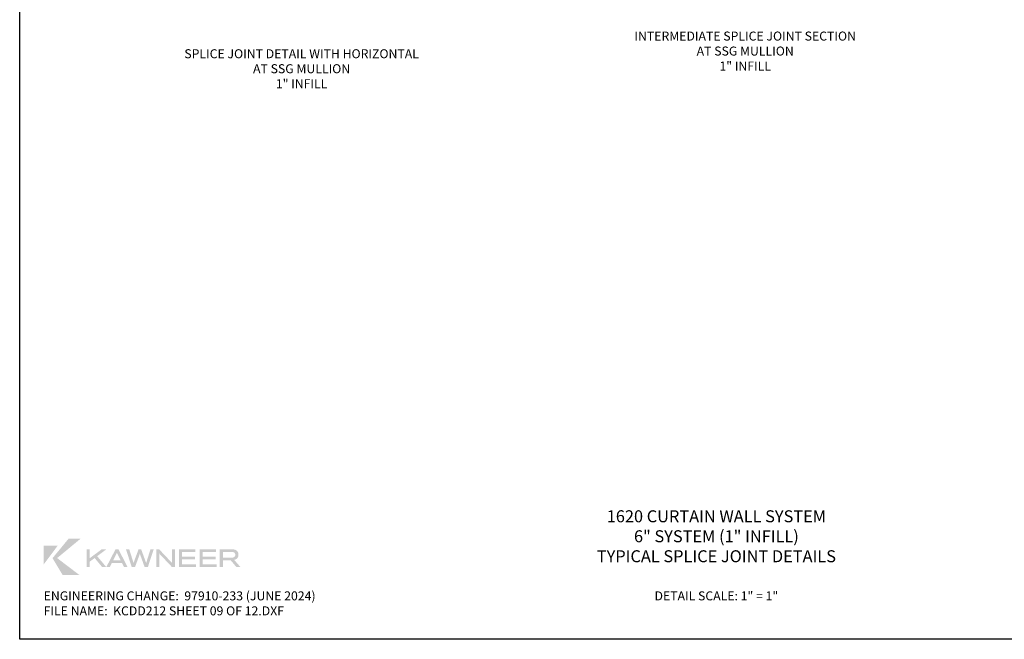
# Model space of a CAD drawing. Units: inches. Extents: x 0 to 156, y 0 to 97.
# Drawn here: x 0 to 41, y 0 to 26 of the extents above; entities that cross this region are included whole.
import ezdxf

# ---------------------------------------------------------------- set-up
doc = ezdxf.new("R2010")
doc.units = ezdxf.units.IN
doc.header["$MEASUREMENT"] = 0
doc.layers.get('0').update_dxf_attribs({"color": 4})
for name, color, linetype in [('FORMAT', 7, 'Continuous'), ('Kawneer Logo-English', 7, 'Continuous'), ('TEXT', 3, 'Continuous')]:
    doc.layers.add(name, color=color, linetype=linetype)
doc.styles.get("Standard").update_dxf_attribs({"font": 'arial.ttf'})

# ---------------------------------------------------------------- blocks, each defined once
blk = doc.blocks.new('Kawneer Logo English')
at = {"layer": 'Kawneer Logo-English'}
for points in [[(0.2706, 0.0336), (0.2688, 0.035), (0.2633, 0.0391), (0.255, 0.0454), (0.2442, 0.0536), (0.2314, 0.0633), (0.2173, 0.0741), (0.202, 0.0857), (0.1863, 0.0976), (0.1706, 0.1096), (0.1553, 0.1211), (0.1411, 0.132), (0.1285, 0.1417), (0.1176, 0.15), (0.1094, 0.1563), (0.1041, 0.1604), (0.1023, 0.1619), (0.1044, 0.1637), (0.1101, 0.1683), (0.1189, 0.1757), (0.1304, 0.1851), (0.1439, 0.1963), (0.159, 0.2087), (0.1751, 0.2221), (0.1917, 0.2359), (0.2083, 0.2496), (0.2244, 0.2628), (0.2395, 0.2753), (0.253, 0.2864), (0.2644, 0.2959), (0.2731, 0.3031), (0.2788, 0.3078), (0.2808, 0.3095), (0.2799, 0.3095), (0.277, 0.3096), (0.2725, 0.3096), (0.2666, 0.3096), (0.2597, 0.3096), (0.252, 0.3096), (0.2438, 0.3096), (0.2352, 0.3096), (0.2267, 0.3096), (0.2184, 0.3095), (0.2106, 0.3095), (0.2037, 0.3095), (0.1979, 0.3095), (0.1933, 0.3095), (0.1904, 0.3095), (0.1894, 0.3095), (0.188, 0.3078), (0.1841, 0.303), (0.1781, 0.2958), (0.1702, 0.2862), (0.161, 0.2751), (0.1507, 0.2625), (0.1396, 0.2491), (0.1283, 0.2352), (0.1169, 0.2214), (0.1059, 0.208), (0.0955, 0.1955), (0.0863, 0.1843), (0.0785, 0.1748), (0.0724, 0.1675), (0.0686, 0.1627), (0.0672, 0.1612), (0.068, 0.1597), (0.0704, 0.1556), (0.0743, 0.1493), (0.0791, 0.1412), (0.0849, 0.1315), (0.0913, 0.1208), (0.0982, 0.1092), (0.1053, 0.0973), (0.1124, 0.0855), (0.1193, 0.0739), (0.1257, 0.0632), (0.1315, 0.0535), (0.1364, 0.0454), (0.1402, 0.0391), (0.1426, 0.035), (0.1435, 0.0336)], [(0.0002, 0.2564), (0, 0.1137), (0.0012, 0.1153), (0.0046, 0.1197), (0.0099, 0.1268), (0.0167, 0.136), (0.0248, 0.1468), (0.0339, 0.1588), (0.0435, 0.1717), (0.0535, 0.185), (0.0634, 0.1984), (0.073, 0.2112), (0.0821, 0.2234), (0.0902, 0.2342), (0.097, 0.2433), (0.1022, 0.2503), (0.1057, 0.2549), (0.1069, 0.2565)], [(0.8092, 0.2278), (0.7789, 0.1309), (0.7782, 0.1288), (0.7776, 0.127), (0.7771, 0.1253), (0.7767, 0.1238), (0.7764, 0.1249), (0.7761, 0.126), (0.7759, 0.1268), (0.7758, 0.1272), (0.7756, 0.128), (0.7751, 0.1292), (0.774, 0.1323), (0.7721, 0.1373), (0.7698, 0.1436), (0.7671, 0.1512), (0.764, 0.1596), (0.7606, 0.1686), (0.7573, 0.1779), (0.7539, 0.1872), (0.7506, 0.1962), (0.7475, 0.2046), (0.7448, 0.2122), (0.7424, 0.2185), (0.7406, 0.2235), (0.7395, 0.2266), (0.7391, 0.2278), (0.7191, 0.2278), (0.6843, 0.1336), (0.6832, 0.1306), (0.6824, 0.1282), (0.6817, 0.1261), (0.6812, 0.1241), (0.6809, 0.1251), (0.6805, 0.1262), (0.6802, 0.1273), (0.6799, 0.1287), (0.6795, 0.1298), (0.6785, 0.1329), (0.677, 0.1378), (0.675, 0.1442), (0.6726, 0.1516), (0.67, 0.16), (0.6672, 0.169), (0.6643, 0.1782), (0.6614, 0.1875), (0.6586, 0.1964), (0.656, 0.2047), (0.6536, 0.2123), (0.6516, 0.2186), (0.6501, 0.2235), (0.6491, 0.2266), (0.6488, 0.2278), (0.6238, 0.2278), (0.6676, 0.0927), (0.6923, 0.0927), (0.726, 0.1855), (0.727, 0.1883), (0.7278, 0.1906), (0.7285, 0.1928), (0.729, 0.1947), (0.7299, 0.1922), (0.7307, 0.1894), (0.7318, 0.1863), (0.7331, 0.1827), (0.7655, 0.0927), (0.7896, 0.0927), (0.8341, 0.2278), (0.8306, 0.2278)], [(0.9726, 0.2278), (0.9726, 0.1355), (0.973, 0.1265), (0.973, 0.1255), (0.9731, 0.1238), (0.9717, 0.1254), (0.9711, 0.1263), (0.9642, 0.1339), (0.8756, 0.2278), (0.853, 0.2278), (0.853, 0.0927), (0.8757, 0.0927), (0.8757, 0.1928), (0.8757, 0.1931), (0.8756, 0.194), (0.8755, 0.1953), (0.8754, 0.1968), (0.8756, 0.1965), (0.8757, 0.1963), (0.8765, 0.1955), (0.8782, 0.1936), (0.8798, 0.1918), (0.8805, 0.1909), (0.8816, 0.1898), (0.8845, 0.1867), (0.8892, 0.1819), (0.8952, 0.1756), (0.9021, 0.1681), (0.91, 0.1598), (0.9184, 0.151), (0.9272, 0.1418), (0.9358, 0.1326), (0.9442, 0.1237), (0.9521, 0.1154), (0.9591, 0.108), (0.965, 0.1017), (0.9696, 0.0969), (0.9726, 0.0938), (0.9736, 0.0927), (0.9952, 0.0927), (0.9952, 0.2278), (0.9927, 0.2278)], [(1.0494, 0.1526), (1.0512, 0.1526), (1.0549, 0.1526), (1.0602, 0.1526), (1.0668, 0.1526), (1.0744, 0.1526), (1.0827, 0.1526), (1.0915, 0.1526), (1.1006, 0.1526), (1.1095, 0.1526), (1.1182, 0.1526), (1.1262, 0.1526), (1.1334, 0.1526), (1.1396, 0.1526), (1.1442, 0.1526), (1.1472, 0.1526), (1.1482, 0.1526), (1.1482, 0.173), (1.1472, 0.173), (1.1442, 0.173), (1.1396, 0.173), (1.1335, 0.173), (1.1262, 0.173), (1.1182, 0.173), (1.1095, 0.173), (1.1006, 0.173), (1.0915, 0.173), (1.0827, 0.173), (1.0744, 0.173), (1.0668, 0.173), (1.0602, 0.173), (1.0549, 0.173), (1.0512, 0.173), (1.0494, 0.173), (1.0494, 0.1754), (1.0494, 0.1794), (1.0494, 0.1844), (1.0494, 0.1899), (1.0494, 0.1953), (1.0494, 0.2003), (1.0494, 0.2043), (1.0494, 0.2067), (1.0512, 0.2067), (1.055, 0.2067), (1.0605, 0.2067), (1.0672, 0.2067), (1.075, 0.2067), (1.0835, 0.2067), (1.0925, 0.2067), (1.1019, 0.2067), (1.1111, 0.2067), (1.12, 0.2067), (1.1283, 0.2067), (1.1356, 0.2067), (1.1419, 0.2067), (1.1466, 0.2067), (1.1497, 0.2067), (1.1508, 0.2067), (1.1508, 0.2278), (1.1483, 0.2278), (1.0259, 0.2278), (1.0259, 0.0927), (1.1556, 0.0927), (1.1556, 0.1137), (1.1545, 0.1137), (1.1512, 0.1137), (1.1462, 0.1137), (1.1397, 0.1137), (1.1319, 0.1137), (1.1232, 0.1137), (1.1139, 0.1137), (1.1043, 0.1137), (1.0945, 0.1137), (1.0851, 0.1137), (1.0761, 0.1137), (1.0679, 0.1137), (1.0609, 0.1137), (1.0552, 0.1137), (1.0513, 0.1137), (1.0494, 0.1137), (1.0494, 0.1164), (1.0494, 0.1209), (1.0494, 0.1267), (1.0494, 0.1331), (1.0494, 0.1395), (1.0494, 0.1453), (1.0494, 0.1499)], [(1.2056, 0.1526), (1.2075, 0.1526), (1.2112, 0.1526), (1.2165, 0.1526), (1.223, 0.1526), (1.2306, 0.1526), (1.239, 0.1526), (1.2478, 0.1526), (1.2568, 0.1526), (1.2658, 0.1526), (1.2744, 0.1526), (1.2826, 0.1526), (1.2897, 0.1526), (1.2958, 0.1526), (1.3005, 0.1526), (1.3035, 0.1526), (1.3045, 0.1526), (1.3045, 0.173), (1.3035, 0.173), (1.3005, 0.173), (1.2958, 0.173), (1.2897, 0.173), (1.2826, 0.173), (1.2744, 0.173), (1.2658, 0.173), (1.2568, 0.173), (1.2478, 0.173), (1.239, 0.173), (1.2306, 0.173), (1.223, 0.173), (1.2165, 0.173), (1.2112, 0.173), (1.2075, 0.173), (1.2056, 0.173), (1.2056, 0.1754), (1.2056, 0.1794), (1.2056, 0.1844), (1.2056, 0.1899), (1.2056, 0.1953), (1.2056, 0.2003), (1.2056, 0.2043), (1.2056, 0.2067), (1.2075, 0.2067), (1.2113, 0.2067), (1.2167, 0.2067), (1.2234, 0.2067), (1.2313, 0.2067), (1.2397, 0.2067), (1.2489, 0.2067), (1.2581, 0.2067), (1.2674, 0.2067), (1.2762, 0.2067), (1.2845, 0.2067), (1.2919, 0.2067), (1.2981, 0.2067), (1.3029, 0.2067), (1.306, 0.2067), (1.3071, 0.2067), (1.3071, 0.2278), (1.3046, 0.2278), (1.1822, 0.2278), (1.1822, 0.0927), (1.3119, 0.0927), (1.3119, 0.1137), (1.3107, 0.1137), (1.3075, 0.1137), (1.3024, 0.1137), (1.2959, 0.1137), (1.2882, 0.1137), (1.2795, 0.1137), (1.2702, 0.1137), (1.2605, 0.1137), (1.2508, 0.1137), (1.2413, 0.1137), (1.2324, 0.1137), (1.2242, 0.1137), (1.2172, 0.1137), (1.2115, 0.1137), (1.2076, 0.1137), (1.2056, 0.1137), (1.2056, 0.1164), (1.2056, 0.1209), (1.2056, 0.1267), (1.2056, 0.1331), (1.2056, 0.1395), (1.2056, 0.1453), (1.2056, 0.1499)]]:
    blk.add_hatch(color=256, dxfattribs=at).paths.add_polyline_path(points)
h = blk.add_hatch(color=256, dxfattribs=at)
h.paths.add_polyline_path([(0.527, 0.1446), (0.529, 0.1487), (0.5323, 0.1552), (0.5365, 0.1634), (0.541, 0.1723), (0.5453, 0.1808), (0.5491, 0.1882), (0.5516, 0.1932), (0.5526, 0.1952), (0.5528, 0.1958), (0.5534, 0.1971), (0.5542, 0.199), (0.555, 0.2013), (0.5555, 0.2001), (0.5561, 0.1989), (0.5567, 0.1975), (0.5575, 0.1959), (0.5583, 0.1943), (0.5606, 0.1896), (0.564, 0.1829), (0.568, 0.1749), (0.5724, 0.1662), (0.5766, 0.1578), (0.5803, 0.1503), (0.5831, 0.1446), (0.5791, 0.1446), (0.5725, 0.1446), (0.5642, 0.1446), (0.555, 0.1446), (0.5459, 0.1446), (0.5376, 0.1446), (0.5311, 0.1446)], flags=16)
h.paths.add_polyline_path([(0.5657, 0.2278), (0.5444, 0.2278), (0.4748, 0.0934), (0.473, 0.0956), (0.47, 0.0991), (0.4661, 0.1037), (0.4616, 0.1091), (0.4563, 0.1153), (0.4507, 0.122), (0.4448, 0.1291), (0.4387, 0.1362), (0.4327, 0.1433), (0.4269, 0.1502), (0.4215, 0.1567), (0.4165, 0.1626), (0.4123, 0.1675), (0.4089, 0.1715), (0.4065, 0.1744), (0.4053, 0.1758), (0.4067, 0.1769), (0.4094, 0.1789), (0.4132, 0.1817), (0.4179, 0.1852), (0.4232, 0.1891), (0.4291, 0.1935), (0.4353, 0.1982), (0.4416, 0.2029), (0.4479, 0.2076), (0.454, 0.2121), (0.4596, 0.2163), (0.4646, 0.22), (0.4689, 0.2232), (0.4721, 0.2256), (0.4743, 0.2272), (0.475, 0.2278), (0.4674, 0.2278), (0.4396, 0.2278), (0.4386, 0.227), (0.4359, 0.2251), (0.4318, 0.2221), (0.4264, 0.2181), (0.4201, 0.2133), (0.4129, 0.208), (0.4051, 0.2023), (0.397, 0.1963), (0.3889, 0.1904), (0.3809, 0.1845), (0.3733, 0.1788), (0.3663, 0.1737), (0.3602, 0.1691), (0.355, 0.1654), (0.3513, 0.1626), (0.3491, 0.161), (0.3491, 0.1631), (0.3491, 0.1663), (0.3491, 0.1703), (0.3491, 0.175), (0.3491, 0.1802), (0.3491, 0.1858), (0.3491, 0.1917), (0.3491, 0.1975), (0.3491, 0.2033), (0.3491, 0.2088), (0.3491, 0.214), (0.3491, 0.2185), (0.3491, 0.2223), (0.3491, 0.2252), (0.3491, 0.2271), (0.3491, 0.2278), (0.3258, 0.2278), (0.3258, 0.0927), (0.3487, 0.0927), (0.3487, 0.0944), (0.3487, 0.0988), (0.3487, 0.1052), (0.3487, 0.1126), (0.3487, 0.12), (0.3487, 0.1267), (0.3487, 0.1318), (0.3487, 0.1343), (0.3507, 0.1357), (0.3549, 0.1388), (0.3605, 0.1429), (0.3669, 0.1476), (0.3733, 0.1523), (0.3792, 0.1566), (0.3837, 0.1599), (0.3862, 0.1618), (0.3873, 0.1604), (0.3895, 0.1578), (0.3925, 0.1542), (0.3965, 0.1495), (0.4009, 0.1443), (0.4058, 0.1384), (0.4109, 0.1322), (0.4162, 0.126), (0.4216, 0.1196), (0.4266, 0.1137), (0.4313, 0.108), (0.4355, 0.1029), (0.4391, 0.0987), (0.4418, 0.0955), (0.4436, 0.0934), (0.4442, 0.0927), (0.4743, 0.0927), (0.4754, 0.0927), (0.5008, 0.0927), (0.5015, 0.094), (0.5032, 0.0973), (0.5055, 0.1021), (0.5083, 0.1077), (0.5111, 0.1135), (0.5137, 0.1186), (0.5157, 0.1226), (0.5167, 0.1248), (0.518, 0.1248), (0.5207, 0.1248), (0.5246, 0.1248), (0.5296, 0.1248), (0.5353, 0.1248), (0.5415, 0.1248), (0.5482, 0.1248), (0.5551, 0.1248), (0.562, 0.1248), (0.5688, 0.1248), (0.575, 0.1248), (0.5807, 0.1248), (0.5856, 0.1248), (0.5896, 0.1248), (0.5923, 0.1248), (0.5936, 0.1248), (0.5946, 0.1226), (0.5966, 0.1186), (0.5992, 0.1135), (0.602, 0.1077), (0.6048, 0.1021), (0.6071, 0.0973), (0.6088, 0.094), (0.6094, 0.0927), (0.6364, 0.0927), (0.5672, 0.2278)])
h = blk.add_hatch(color=256, dxfattribs=at)
h.paths.add_polyline_path([(1.3584, 0.1651), (1.3584, 0.168), (1.3584, 0.1729), (1.3584, 0.1792), (1.3584, 0.1862), (1.3584, 0.1931), (1.3584, 0.1995), (1.3584, 0.2044), (1.3584, 0.2072), (1.3599, 0.2072), (1.3627, 0.2072), (1.3664, 0.2072), (1.3711, 0.2072), (1.3764, 0.2072), (1.3823, 0.2072), (1.3883, 0.2072), (1.3946, 0.2072), (1.4008, 0.2072), (1.4067, 0.2072), (1.4123, 0.2072), (1.4173, 0.2072), (1.4214, 0.2072), (1.4245, 0.2072), (1.4266, 0.2072), (1.4273, 0.2072), (1.431, 0.2071), (1.4343, 0.2069), (1.4359, 0.2067), (1.4374, 0.2064), (1.4389, 0.2061), (1.4404, 0.2056), (1.4417, 0.2051), (1.443, 0.2045), (1.4442, 0.2037), (1.4454, 0.2029), (1.4466, 0.2018), (1.4476, 0.2007), (1.4486, 0.1993), (1.4495, 0.1978), (1.4504, 0.1961), (1.4511, 0.1945), (1.4516, 0.193), (1.452, 0.1914), (1.4522, 0.19), (1.4524, 0.1887), (1.4524, 0.1875), (1.4525, 0.1863), (1.4524, 0.1845), (1.4522, 0.1828), (1.4519, 0.181), (1.4514, 0.1794), (1.4508, 0.1779), (1.4501, 0.1765), (1.4493, 0.1751), (1.4483, 0.1737), (1.447, 0.1723), (1.4457, 0.1711), (1.4443, 0.17), (1.4428, 0.169), (1.4412, 0.1682), (1.4396, 0.1675), (1.4379, 0.1669), (1.4361, 0.1665), (1.4342, 0.166), (1.4324, 0.1657), (1.4304, 0.1655), (1.4285, 0.1654), (1.4244, 0.1652), (1.4202, 0.1651), (1.4177, 0.1651), (1.4111, 0.1651), (1.4018, 0.1651), (1.391, 0.1651), (1.38, 0.1651), (1.37, 0.1651), (1.3623, 0.1651)], flags=16)
h.paths.add_polyline_path([(1.4438, 0.1486), (1.4469, 0.1492), (1.4495, 0.1499), (1.4519, 0.1506), (1.454, 0.1515), (1.4559, 0.1522), (1.4576, 0.153), (1.4591, 0.154), (1.4606, 0.1549), (1.4621, 0.1558), (1.4634, 0.1569), (1.4647, 0.158), (1.4659, 0.1591), (1.467, 0.1602), (1.468, 0.1613), (1.4689, 0.1626), (1.4699, 0.1637), (1.4706, 0.1649), (1.4715, 0.1662), (1.4721, 0.1674), (1.4728, 0.1686), (1.4733, 0.1699), (1.4738, 0.1711), (1.4743, 0.1724), (1.4747, 0.1737), (1.4754, 0.1761), (1.4758, 0.1785), (1.4762, 0.1808), (1.4765, 0.1831), (1.4766, 0.1851), (1.4767, 0.1871), (1.4766, 0.1889), (1.4765, 0.1906), (1.4764, 0.1924), (1.4761, 0.1941), (1.4758, 0.1958), (1.4756, 0.1974), (1.4751, 0.199), (1.4746, 0.2006), (1.4742, 0.2021), (1.4735, 0.2036), (1.473, 0.2051), (1.4722, 0.2065), (1.4715, 0.2079), (1.4706, 0.2092), (1.4698, 0.2105), (1.4689, 0.2118), (1.4679, 0.213), (1.4669, 0.2141), (1.4658, 0.2154), (1.4647, 0.2164), (1.4635, 0.2174), (1.4622, 0.2184), (1.461, 0.2194), (1.4596, 0.2203), (1.4583, 0.2211), (1.4568, 0.222), (1.4554, 0.2227), (1.4538, 0.2234), (1.4523, 0.224), (1.4507, 0.2246), (1.4491, 0.2251), (1.4473, 0.2256), (1.4452, 0.2262), (1.4433, 0.2265), (1.4411, 0.2269), (1.4389, 0.2272), (1.4364, 0.2274), (1.4335, 0.2276), (1.43, 0.2277), (1.4261, 0.2278), (1.426, 0.2278), (1.3349, 0.2278), (1.3349, 0.0927), (1.3586, 0.0927), (1.3586, 0.0947), (1.3586, 0.1001), (1.3586, 0.108), (1.3586, 0.117), (1.3586, 0.1263), (1.3586, 0.1348), (1.3586, 0.1413), (1.3586, 0.1448), (1.3623, 0.1448), (1.3694, 0.1448), (1.3787, 0.1448), (1.389, 0.1448), (1.3993, 0.1448), (1.4082, 0.1448), (1.4147, 0.1448), (1.4177, 0.1448), (1.4201, 0.142), (1.4252, 0.136), (1.4323, 0.1276), (1.4403, 0.1181), (1.4482, 0.1087), (1.455, 0.1006), (1.4599, 0.0948), (1.4618, 0.0927), (1.4925, 0.0927), (1.4907, 0.0948), (1.4856, 0.1005), (1.4785, 0.1088), (1.4701, 0.1183), (1.4615, 0.1282), (1.4536, 0.1373), (1.4474, 0.1445)])

msp = doc.modelspace()

# ---------------------------------------------------------------- linework, layer by layer
at = {"layer": 'FORMAT'}
msp.add_lwpolyline([(155.755, 0), (0, 0), (0, 97.264)], dxfattribs=at)

# ---------------------------------------------------------------- block references
at = {"xscale": 5.5, "yscale": 5.5, "zscale": 5.5}
msp.add_blockref('Kawneer Logo English', (1, 2.5), dxfattribs=at)

# ---------------------------------------------------------------- texts
at = {"layer": 'TEXT', "ltscale": 0.25, "char_height": 0.375, "attachment_point": 2}
for s, insert, width in [('INTERMEDIATE SPLICE JOINT SECTION\\PAT SSG MULLION\\P1" INFILL', (30.248, 25.352), 11.57723), ('SPLICE JOINT DETAIL WITH HORIZONTAL\\PAT SSG MULLION\\P1" INFILL', (11.754, 24.615), 11.24768)]:
    msp.add_mtext(s, dxfattribs=dict(at, insert=insert, width=width))
at = {"layer": 'TEXT'}
for s, insert, char_height, width, attachment_point in [('1620 CURTAIN WALL SYSTEM \\P6" SYSTEM (1" INFILL)\\PTYPICAL SPLICE JOINT DETAILS ', (29.047, 3.059), 0.5, 25.62061, 8), ('DETAIL SCALE: 1" = 1"', (29.047, 2), 0.375, 5.51952, 2)]:
    msp.add_mtext(s, dxfattribs=dict(at, insert=insert, char_height=char_height, width=width, attachment_point=attachment_point))
at = {"layer": 'TEXT', "insert": (1, 2), "char_height": 0.375, "attachment_point": 1}
msp.add_mtext_dynamic_manual_height_columns('ENGINEERING CHANGE:  97910-233 (JUNE 2024)\\PFILE NAME:  KCDD212 SHEET 09 OF 12.DXF', width=14.24123, gutter_width=1.25, heights=[0], dxfattribs=at)

doc.saveas('drawing.dxf')
